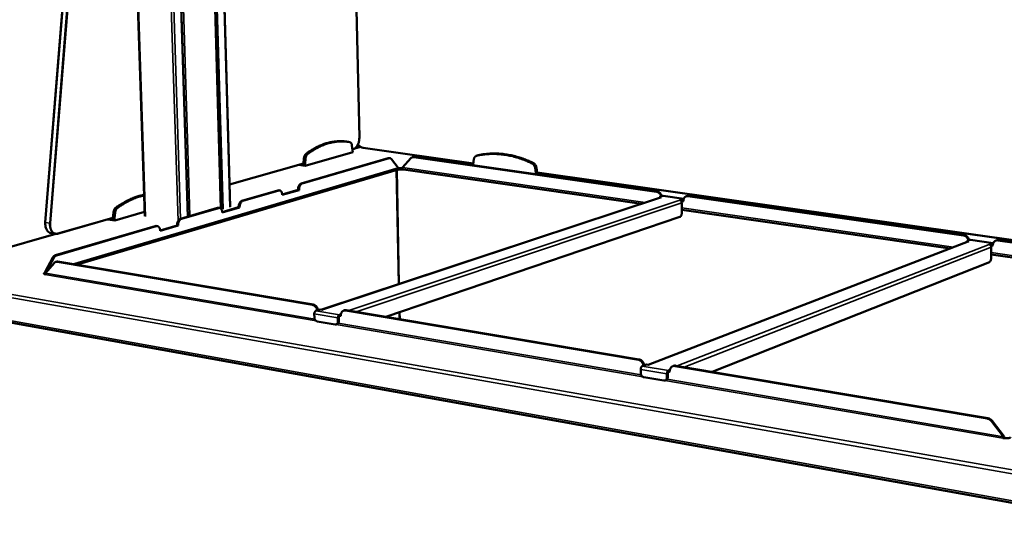
# Model space of a CAD drawing. Units: millimetres. Extents: x 65 to 5840, y 100 to 4100.
# Drawn here: x 4363 to 5208, y 3239 to 3663 of the extents above; entities that cross this region are included whole.
import ezdxf

# ---------------------------------------------------------------- set-up
doc = ezdxf.new("R2010")
doc.units = ezdxf.units.MM
doc.header["$LTSCALE"] = 20
doc.layers.add('Visible (ISO)', color=7, linetype='Continuous', lineweight=50)
doc.layers.add('Visible Narrow (ISO)', color=7, linetype='Continuous', lineweight=35)

msp = doc.modelspace()

# ---------------------------------------------------------------- linework, layer by layer
at = {"layer": 'Visible (ISO)'}
for p, q in [((4413.07, 3843.05), (4384.55, 3488.53)), ((4469.92, 3494.01), (4460.39, 3778.17)), ((4506.98, 3493.61), (4498.22, 3774.24)), ((4535.47, 3500.27), (4527.49, 3771.19)), ((4535.54, 3770.35), (4543.31, 3502.01)), ((4654.22, 3561.42), (4649.89, 3758.44)), ((4643.04, 3557.97), (4644.42, 3557.78)), ((4648.45, 3550.61), (4647.88, 3554.73)), ((4648.35, 3551.29), (4648.99, 3551.47)), ((4655.11, 3553.5), (4650.37, 3552.14)), ((4657.52, 3552.63), (4752.07, 3539.19)), ((4604.3, 3522), (4678.97, 3543.78)), ((4605.15, 3521.87), (4679.82, 3543.66)), ((4606.58, 3543.56), (4606.2, 3539.11)), ((4607.96, 3543.36), (4607.58, 3538.91)), ((4607.63, 3537.19), (4648.49, 3548.91)), ((4648.49, 3548.91), (4648.45, 3550.61)), ((4679.68, 3543.84), (4678.97, 3543.78)), ((4679.68, 3543.84), (4680.53, 3543.72)), ((4681.76, 3542.95), (4687.64, 3535.49)), ((4691.12, 3535.66), (4698.38, 3543.72)), ((4699.68, 3544.55), (4700.33, 3544.74)), ((4700.86, 3544.63), (4909.45, 3514.91)), ((4701.5, 3544.82), (4910.07, 3515.12)), ((4752.56, 3542.86), (4752, 3538.64)), ((4754.8, 3545.86), (4755.85, 3546.17)), ((4756.05, 3546.22), (4755.85, 3546.17)), ((4542.76, 3521.09), (4606.21, 3539.24)), ((4601.94, 3538.02), (4607.63, 3537.19)), ((4605.91, 3539.15), (4606.2, 3539.11)), ((4606.2, 3539.11), (4607.58, 3538.91)), ((4607.58, 3538.91), (4607.63, 3537.19)), ((4691.8, 3533.94), (4691.79, 3534.16)), ((4896.37, 3504.52), (4692.03, 3534.08)), ((4752, 3538.64), (4752.01, 3537.63)), ((4805.87, 3530.97), (4805.17, 3535.42)), ((4806.91, 3531.3), (4806.21, 3535.74)), ((4686.64, 3533.85), (4411.08, 3452.26)), ((4688.22, 3435.57), (4686.25, 3533.73)), ((4686.84, 3533.71), (4686.4, 3533.78)), ((4686.83, 3533.92), (4686.84, 3533.71)), ((4692.17, 3534.06), (4691.8, 3533.94)), ((4805.87, 3530.97), (4806.91, 3531.3)), ((4805.88, 3529.95), (4805.87, 3530.97)), ((4806.89, 3531.4), (5360.73, 3452.69)), ((4806.91, 3531.3), (4807.13, 3531.37)), ((4807.48, 3529.73), (4810.99, 3530.82)), ((4553.37, 3507.14), (4584.14, 3516.12)), ((4554.24, 3507.01), (4585, 3515.99)), ((4584.95, 3516.18), (4584.14, 3516.12)), ((4585.81, 3516.05), (4584.95, 3516.18)), ((4588.01, 3512.56), (4601.55, 3516.53)), ((4588.02, 3512.18), (4588.01, 3512.36)), ((4602.41, 3516.4), (4588.02, 3512.18)), ((4601.55, 3516.53), (4601.55, 3516.71)), ((4601.55, 3516.53), (4602.41, 3516.4)), ((4602.4, 3516.58), (4602.41, 3516.4)), ((4912.85, 3509.98), (4622.11, 3413.67)), ((4911.8, 3510.27), (4914.89, 3511.3)), ((4911.8, 3510.27), (4913.49, 3510.03)), ((4911.8, 3509.63), (4911.8, 3510.27)), ((4912.85, 3509.98), (4913.47, 3510.03)), ((4913.48, 3510.03), (4913.47, 3510.03)), ((4913.49, 3510.03), (4913.48, 3510.03)), ((4914.89, 3511.3), (4915.19, 3511.33)), ((4915.19, 3511.33), (4932.75, 3508.82)), ((4935.46, 3511.17), (4934.85, 3510.96)), ((4936.29, 3511.09), (5173.08, 3477.36)), ((4936.91, 3511.3), (5173.67, 3477.58)), ((4500.63, 3491.75), (4532.5, 3501.05)), ((4501.5, 3491.61), (4533.37, 3500.92)), ((4534.22, 3500.98), (4533.36, 3501.11)), ((4536.49, 3497.44), (4550.54, 3501.57)), ((4551.41, 3501.43), (4536.5, 3497.06)), ((4550.54, 3501.57), (4550.54, 3501.75)), ((4550.54, 3501.57), (4551.41, 3501.43)), ((4551.4, 3501.61), (4551.41, 3501.43)), ((4929.27, 3507.77), (4929.26, 3507.77)), ((4929.26, 3507.77), (4929.27, 3507.77)), ((4929.27, 3507.77), (4930.97, 3507.53)), ((4929.27, 3507.77), (4929.27, 3507.77)), ((4930.98, 3506.45), (4930.78, 3506.47)), ((4932.54, 3508.05), (4930.97, 3507.53)), ((4930.97, 3507.53), (4930.98, 3506.45)), ((4930.97, 3505.54), (4931.02, 3496.52)), ((4932.46, 3506.94), (4930.98, 3506.45)), ((4932.46, 3507.12), (4932.46, 3506.94)), ((4395.09, 3478.86), (4442.66, 3492.47)), ((4442.35, 3492.38), (4442.65, 3492.33)), ((4443.03, 3497.03), (4442.65, 3492.33)), ((4442.65, 3492.33), (4444.06, 3492.11)), ((4444.45, 3496.8), (4444.06, 3492.11)), ((4444.06, 3492.11), (4444.13, 3490.29)), ((4444.13, 3490.29), (4469.8, 3497.65)), ((4536.5, 3497.06), (4536.5, 3497.24)), ((4929.49, 3493.29), (4677.01, 3407.47)), ((5161.48, 3466.18), (4931, 3499.51)), ((4393.18, 3460.4), (4478.99, 3485.44)), ((4394.07, 3460.26), (4479.87, 3485.3)), ((4438.3, 3491.22), (4444.13, 3490.29)), ((4480.78, 3485.36), (4479.91, 3485.5)), ((4483.12, 3481.78), (4497.71, 3486.06)), ((4498.58, 3485.93), (4483.13, 3481.39)), ((4497.71, 3486.06), (4497.7, 3486.25)), ((4497.71, 3486.06), (4498.58, 3485.93)), ((4498.57, 3486.11), (4498.58, 3485.93)), ((4393.44, 3478.69), (4265.9, 3442.23)), ((4389.5, 3479.32), (4393.06, 3478.73)), ((4483.13, 3481.39), (4483.13, 3481.58)), ((5176.87, 3472.11), (4902.3, 3366.32)), ((5175.82, 3472.46), (5178.73, 3473.58)), ((5175.82, 3472.46), (5177.68, 3472.19)), ((5175.82, 3471.7), (5175.82, 3472.46)), ((5177.67, 3472.19), (5177.66, 3472.19)), ((5177.68, 3472.19), (5177.67, 3472.19)), ((5178.73, 3473.58), (5179.01, 3473.61)), ((5179.01, 3473.61), (5198.57, 3470.82)), ((5194.98, 3469.71), (5194.97, 3469.72)), ((5194.97, 3469.72), (5194.97, 3469.72)), ((5194.97, 3469.72), (5196.84, 3469.45)), ((5194.97, 3469.72), (5194.97, 3469.72)), ((5196.82, 3468.32), (5196.61, 3468.35)), ((5196.81, 3467.37), (5196.7, 3457.95)), ((5196.84, 3469.45), (5196.82, 3468.32)), ((5198.22, 3468.86), (5196.82, 3468.32)), ((5198.33, 3470.03), (5196.84, 3469.45)), ((5198.22, 3469.05), (5198.22, 3468.86)), ((5201.25, 3473.19), (5200.67, 3472.96)), ((5202.5, 3473.17), (5360.68, 3450.63)), ((5203.08, 3473.39), (5360.69, 3450.94)), ((4390.91, 3458.33), (4384.34, 3446.25)), ((4385.22, 3446.1), (4391.79, 3458.18)), ((5360.39, 3437.41), (5196.73, 3461.08)), ((4384.64, 3444.96), (4392.03, 3453.71)), ((4393.37, 3454.6), (4394.17, 3454.84)), ((4613.93, 3417.71), (4394.6, 3454.67)), ((4614.7, 3417.97), (4395.39, 3454.9)), ((5195.21, 3454.55), (4957.16, 3360.29)), ((4384.37, 3445.29), (4383.62, 3445.42)), ((4383.62, 3445.42), (4383.63, 3445.42)), ((4383.63, 3445.42), (4383.64, 3445.42)), ((4383.63, 3445.42), (4383.63, 3445.42)), ((4384, 3443.81), (4384.07, 3443.83)), ((4384.01, 3443.81), (4384, 3443.81)), ((4384, 3443.81), (4384, 3443.81)), ((4384.41, 3444.15), (4384.24, 3444.1)), ((4384.34, 3446.25), (4385.22, 3446.1)), ((4384.41, 3444.15), (4384.37, 3445.29)), ((4384.4, 3444.38), (4384.57, 3444.48)), ((4384.55, 3444.4), (4384.4, 3444.36)), ((4385.2, 3445.62), (4385.22, 3446.1)), ((4266.53, 3418.52), (5265.02, 3238.76)), ((4615.55, 3406.99), (4615.48, 3409.98)), ((4616.84, 3412.64), (4620.68, 3413.91)), ((4622.46, 3413.61), (4620.68, 3413.91)), ((4622.46, 3413.62), (4622.36, 3413.63)), ((4622.46, 3413.62), (4622.47, 3413.61)), ((4622.47, 3413.61), (4622.46, 3413.61)), ((4638.4, 3409.65), (4637.09, 3409.21)), ((4638.34, 3408.42), (4637.12, 3408.01)), ((4638.33, 3408.62), (4638.34, 3408.42)), ((4641.53, 3413.08), (4640.76, 3412.82)), ((4893.8, 3370.55), (4642.28, 3412.93)), ((4894.53, 3370.83), (4643.05, 3413.19)), ((4688.82, 3405.48), (4688.7, 3411.44)), ((4633.44, 3400.96), (4618.05, 3403.59)), ((4635.13, 3401.28), (4634.36, 3401.02)), ((4635.74, 3406.54), (4635.81, 3403.54)), ((4636.5, 3406.8), (4636.57, 3403.8)), ((4897.13, 3365.17), (4900.78, 3366.58)), ((4902.75, 3366.24), (4900.78, 3366.58)), ((4902.75, 3366.25), (4902.64, 3366.26)), ((4902.75, 3366.25), (4902.76, 3366.25)), ((4902.76, 3366.25), (4902.75, 3366.24)), ((4923.99, 3365.36), (4923.26, 3365.08)), ((5193.43, 3320.07), (4925.21, 3365.26)), ((5194.11, 3320.38), (4925.93, 3365.55)), ((4895.83, 3359.22), (4895.81, 3362.36)), ((4918.24, 3358.54), (4918.26, 3355.39)), ((4918.97, 3358.83), (4918.99, 3355.68)), ((4920.82, 3361.86), (4919.57, 3361.37)), ((4920.73, 3360.56), (4919.57, 3360.11)), ((4920.73, 3360.77), (4920.73, 3360.56)), ((4921.23, 3363.12), (4921.21, 3363.13)), ((4921.21, 3363.13), (4921.21, 3363.13)), ((4921.21, 3363.13), (4921.22, 3363.13)), ((4921.21, 3363.12), (4921.21, 3363.13)), ((4921.23, 3363.13), (4921.22, 3363.13)), ((4915.58, 3352.71), (4898.53, 3355.62)), ((4917.48, 3353.11), (4916.75, 3352.82)), ((5196.91, 3317.87), (5207.23, 3304.53)), ((5207.9, 3304.84), (5197.59, 3318.18)), ((5206.65, 3303.16), (5206.64, 3303.17)), ((5206.64, 3303.17), (5206.65, 3303.17)), ((5207.22, 3303.43), (5206.65, 3303.16)), ((5207.23, 3304.53), (5207.9, 3304.84))]:
    msp.add_line(p, q, dxfattribs=at)
at = {"layer": 'Visible (ISO)', "flags": 128}
for points in [[(4643.04, 3557.97, 0.011186), (4640.84, 3558.23, 0.020627), (4639.64, 3558.3, 0.001832), (4636.68, 3558.33, 0.01121), (4636.2, 3558.32, 0.010887), (4634.45, 3558.21, 0.010998), (4632.72, 3558.03, 0.010543), (4630.96, 3557.77, 0.010693), (4629.23, 3557.43, 0.010133), (4627.45, 3557.01, 0.010313), (4625.72, 3556.53, 0.00968), (4623.94, 3555.95, 0.009881), (4622.22, 3555.32, 0.009204), (4620.44, 3554.59, 0.009416), (4618.73, 3553.81, 0.008723), (4616.95, 3552.92, 0.008938), (4615.26, 3552, 0.008249), (4614.88, 3551.77, 0.001016), (4611.82, 3549.89, 0.015242), (4610.61, 3549.09, 0.00825), (4608.43, 3547.5)], [(4645.92, 3557.54, 0.011745), (4643.64, 3557.9, 0.02155), (4642.39, 3558.01, 0.00201), (4639.33, 3558.14, 0.011773), (4638.81, 3558.15, 0.011479), (4636.99, 3558.1, 0.011584), (4635.19, 3557.96, 0.011129), (4633.35, 3557.73, 0.011281), (4631.54, 3557.43, 0.010696), (4629.69, 3557.03, 0.010886), (4627.88, 3556.56, 0.010209), (4626.02, 3555.99, 0.010424), (4624.22, 3555.36, 0.009691), (4622.36, 3554.62, 0.009921), (4620.57, 3553.83, 0.009164), (4618.72, 3552.92, 0.009399), (4616.95, 3551.97, 0.008646), (4616.53, 3551.73, 0.001112), (4613.36, 3549.79, 0.015915), (4612.08, 3548.95, 0.008646), (4609.81, 3547.3)], [(4647.88, 3554.73, 0.030762), (4647.77, 3555.37, 0.045989), (4647.63, 3555.78, 0.012123), (4647.33, 3556.41, 0.030854), (4647.19, 3556.64, 0.044901), (4647, 3556.87, 0.024448), (4646.61, 3557.24, 0.074343), (4646.36, 3557.39, 0.046552), (4645.92, 3557.54)], [(4608.43, 3547.5, 0.028076), (4607.97, 3547.08, 0.049061), (4607.75, 3546.81, 0.010663), (4607.33, 3546.14, 0.027236), (4607.19, 3545.87, 0.021687), (4607.08, 3545.61, 0.006924), (4606.79, 3544.76, 0.036897), (4606.67, 3544.32, 0.02225), (4606.58, 3543.56)], [(4609.81, 3547.3, 0.028067), (4609.36, 3546.88, 0.049051), (4609.13, 3546.61, 0.010658), (4608.71, 3545.94, 0.027227), (4608.57, 3545.67, 0.021676), (4608.46, 3545.41, 0.006918), (4608.17, 3544.56, 0.036881), (4608.06, 3544.12, 0.022239), (4607.96, 3543.36)], [(4679.82, 3543.66, -0.054091), (4680.23, 3543.74, -0.078767), (4680.52, 3543.72, -0.029358), (4680.84, 3543.62, -0.026535), (4681.18, 3543.48, -0.070925), (4681.46, 3543.29, -0.051154), (4681.76, 3542.95)], [(4698.38, 3543.72, -0.041773), (4698.78, 3544.1, -0.06262), (4699.1, 3544.3, -0.019764), (4699.52, 3544.47, -0.02007), (4699.94, 3544.61, -0.063648), (4700.31, 3544.67, -0.042134), (4700.86, 3544.63)], [(4701.5, 3544.82, 0.027057), (4701.21, 3544.85, 0.027057), (4700.91, 3544.84, 0.026554), (4700.61, 3544.81, 0.026554), (4700.33, 3544.74)], [(4755, 3545.91, 0.042066), (4754.44, 3545.73, 0.0653), (4754.11, 3545.54, 0.020351), (4753.6, 3545.11, 0.041888), (4753.37, 3544.87, 0.03556), (4753.2, 3544.61, 0.014992), (4752.84, 3543.96, 0.052933), (4752.68, 3543.53, 0.035067), (4752.56, 3542.86)], [(4802.59, 3539.21, 0.007746), (4799.53, 3540.66, 0.014478), (4797.87, 3541.36, 0.0009), (4793.6, 3543.02, 0.007748), (4793.1, 3543.2, 0.008054), (4790.72, 3543.99, 0.007961), (4788.29, 3544.71, 0.008261), (4785.9, 3545.34, 0.008172), (4783.46, 3545.89, 0.008459), (4781.07, 3546.35, 0.008376), (4778.63, 3546.74, 0.008642), (4776.24, 3547.03, 0.008567), (4773.81, 3547.24, 0.008806), (4771.43, 3547.37, 0.008742), (4769.03, 3547.41, 0.008944), (4766.66, 3547.37, 0.008893), (4764.28, 3547.25, 0.009054), (4763.73, 3547.2, 0.00122), (4759.6, 3546.74, 0.016928), (4757.99, 3546.51, 0.009046), (4755, 3545.91)], [(4803.63, 3539.52, 0.007746), (4800.58, 3540.98, 0.014478), (4798.91, 3541.68, 0.0009), (4794.64, 3543.34, 0.007747), (4794.14, 3543.52, 0.008053), (4791.76, 3544.31, 0.007961), (4789.33, 3545.03, 0.00826), (4786.94, 3545.66, 0.008171), (4784.51, 3546.21, 0.008458), (4782.11, 3546.67, 0.008375), (4779.68, 3547.05, 0.008641), (4777.28, 3547.35, 0.008566), (4774.86, 3547.56, 0.008804), (4772.48, 3547.69, 0.00874), (4770.08, 3547.73, 0.008943), (4767.71, 3547.69, 0.008892), (4765.33, 3547.56, 0.009052), (4764.78, 3547.51, 0.00122), (4760.65, 3547.06, 0.016924), (4759.04, 3546.82, 0.009044), (4756.05, 3546.22)], [(4687.64, 3535.49, -0.051467), (4687.62, 3535.06, -0.069493), (4687.52, 3534.75, -0.028579), (4687.35, 3534.43, -0.034698), (4687.17, 3534.17, -0.084847), (4686.98, 3534.01, -0.057098), (4686.64, 3533.85)], [(4687.57, 3534.92, -0.007706), (4688.13, 3535, -0.015194), (4688.42, 3535.03, -0.000961), (4689.24, 3535.09, -0.007445), (4689.35, 3535.09, -0.007004), (4689.45, 3535.09, -0.000853), (4690.3, 3535.1, -0.014052), (4690.6, 3535.09, -0.007265), (4691.2, 3535.05)], [(4692.03, 3534.08, -0.053154), (4691.8, 3534.15, -0.083949), (4691.67, 3534.23, -0.03086), (4691.48, 3534.43, -0.050157), (4691.38, 3534.57, -0.032414), (4691.32, 3534.72, -0.013627), (4691.19, 3535.07, -0.047753), (4691.14, 3535.3, -0.032546), (4691.12, 3535.66)], [(4805.17, 3535.42, 0.027742), (4805.01, 3536.17, 0.045056), (4804.85, 3536.61, 0.010176), (4804.45, 3537.41, 0.027437), (4804.28, 3537.69, 0.030436), (4804.07, 3537.96, 0.012375), (4803.51, 3538.58, 0.051328), (4803.19, 3538.85, 0.030922), (4802.59, 3539.21)], [(4806.21, 3535.74, 0.027748), (4806.05, 3536.49, 0.045064), (4805.89, 3536.93, 0.01018), (4805.49, 3537.73, 0.027444), (4805.32, 3538.01, 0.03044), (4805.11, 3538.28, 0.012377), (4804.55, 3538.9, 0.051332), (4804.23, 3539.17, 0.030926), (4803.63, 3539.52)], [(4691.8, 3533.94, 0.008923), (4691.15, 3534.02, 0.017538), (4690.82, 3534.04, 0.001308), (4689.88, 3534.06, 0.008513), (4689.73, 3534.06, 0.008287), (4689.2, 3534.05, 0.007827), (4688.64, 3534.01, 0.010364), (4688.48, 3533.99, 0.001981), (4687.64, 3533.89, 0.022323), (4687.37, 3533.84, 0.010933), (4686.84, 3533.71)], [(4604.3, 3522, 0.034796), (4603.82, 3521.8, 0.059175), (4603.56, 3521.63, 0.015325), (4603.08, 3521.2, 0.033664), (4602.88, 3520.98, 0.024284), (4602.56, 3520.54, 0.026542), (4602.31, 3520.1, 0.020965), (4602.06, 3519.57, 0.022272), (4601.87, 3519.05, 0.019802), (4601.8, 3518.79, 0.005813), (4601.61, 3517.89, 0.034733), (4601.56, 3517.46, 0.020241), (4601.55, 3516.71)], [(4602.4, 3516.58, -0.020234), (4602.42, 3517.33, -0.034724), (4602.47, 3517.76, -0.005809), (4602.66, 3518.66, -0.019795), (4602.73, 3518.92, -0.022266), (4602.92, 3519.44, -0.020959), (4603.16, 3519.97, -0.026536), (4603.42, 3520.41, -0.024278), (4603.74, 3520.86, -0.033662), (4603.94, 3521.07, -0.015325), (4604.42, 3521.5, -0.059177), (4604.67, 3521.67, -0.034795), (4605.15, 3521.87)], [(4469.31, 3512.27, 0.009884), (4466.63, 3511.68, 0.018543), (4465.22, 3511.29, 0.001449), (4461.65, 3510.14, 0.009887), (4461.13, 3509.96, 0.009263), (4459.06, 3509.16, 0.009457), (4457.06, 3508.29, 0.008814), (4455, 3507.3, 0.009012), (4453.02, 3506.27, 0.008371), (4452.57, 3506.01, 0.001044), (4449.01, 3503.9, 0.015468), (4447.6, 3503, 0.008371), (4445.07, 3501.21)], [(4469.32, 3511.75, 0.009218), (4466.79, 3511.13, 0.017372), (4465.47, 3510.73, 0.001267), (4462.08, 3509.56, 0.00922), (4461.62, 3509.39, 0.008658), (4459.67, 3508.59, 0.008832), (4457.78, 3507.75, 0.008258), (4455.84, 3506.79, 0.008436), (4453.97, 3505.79, 0.007865), (4453.57, 3505.56, 0.000926), (4450.2, 3503.54, 0.014601), (4448.88, 3502.68, 0.007865), (4446.48, 3500.99)], [(4585, 3515.99, -0.052506), (4585.44, 3516.07, -0.076584), (4585.75, 3516.05, -0.028062), (4586.23, 3515.92, -0.053105), (4586.46, 3515.81, -0.043083), (4586.8, 3515.56, -0.044865), (4587.08, 3515.27, -0.032121), (4587.36, 3514.88, -0.034876), (4587.57, 3514.48, -0.025043), (4587.66, 3514.23, -0.0087), (4587.88, 3513.49, -0.040089), (4587.97, 3513.05, -0.025426), (4588.01, 3512.36)], [(4909.45, 3514.91, -0.034556), (4910.11, 3514.76, -0.056353), (4910.49, 3514.6, -0.014901), (4911.17, 3514.18, -0.034085), (4911.45, 3513.96, -0.029501), (4911.89, 3513.53, -0.030513), (4912.27, 3513.06, -0.027781), (4912.45, 3512.77, -0.010369), (4912.87, 3511.96, -0.045533), (4913.05, 3511.51, -0.02806), (4913.22, 3510.75)], [(4913.84, 3510.95, 0.028063), (4913.67, 3511.72, 0.045537), (4913.49, 3512.17, 0.010372), (4913.07, 3512.98, 0.027785), (4912.89, 3513.27, 0.030516), (4912.51, 3513.73, 0.029504), (4912.07, 3514.17, 0.034085), (4911.79, 3514.38, 0.014901), (4911.11, 3514.8, 0.056353), (4910.73, 3514.96, 0.034557), (4910.07, 3515.12)], [(4932.46, 3507.12, -0.031102), (4932.49, 3507.83, -0.0485), (4932.59, 3508.27, -0.012236), (4932.84, 3509.02, -0.031235), (4932.97, 3509.31, -0.036271), (4933.24, 3509.75, -0.035168), (4933.57, 3510.15, -0.039595), (4933.94, 3510.49, -0.038944), (4934.37, 3510.76, -0.040822), (4934.65, 3510.88, -0.018696), (4935.29, 3511.08, -0.061251), (4935.69, 3511.13, -0.04029), (4936.29, 3511.09)], [(4936.91, 3511.3, 0.029367), (4936.54, 3511.33, 0.029367), (4936.17, 3511.32, 0.028825), (4935.81, 3511.26, 0.028825), (4935.46, 3511.17)], [(4445.07, 3501.21, 0.028462), (4444.56, 3500.77, 0.049217), (4444.31, 3500.47, 0.010872), (4443.85, 3499.76, 0.027702), (4443.69, 3499.47, 0.022754), (4443.57, 3499.19, 0.007489), (4443.25, 3498.3, 0.038474), (4443.13, 3497.83, 0.023262), (4443.03, 3497.03)], [(4446.48, 3500.99, 0.028453), (4445.98, 3500.54, 0.049208), (4445.73, 3500.25, 0.010866), (4445.27, 3499.54, 0.027693), (4445.11, 3499.25, 0.022742), (4444.98, 3498.96, 0.007483), (4444.67, 3498.07, 0.038458), (4444.55, 3497.6, 0.023252), (4444.45, 3496.8)], [(4533.36, 3501.11, 0.027131), (4533.14, 3501.13, 0.027131), (4532.93, 3501.13, 0.027963), (4532.71, 3501.1, 0.027963), (4532.5, 3501.05)], [(4533.37, 3500.92, -0.051668), (4533.83, 3501.01, -0.075442), (4534.15, 3500.99, -0.027385), (4534.64, 3500.85, -0.052352), (4534.88, 3500.74, -0.04313), (4535.24, 3500.5, -0.04482), (4535.53, 3500.2, -0.032589), (4535.82, 3499.8, -0.035234), (4536.03, 3499.4, -0.025548), (4536.13, 3499.14, -0.008971), (4536.36, 3498.39, -0.040725), (4536.45, 3497.95, -0.025885), (4536.5, 3497.24)], [(4553.37, 3507.14, 0.03458), (4552.88, 3506.94, 0.0587), (4552.61, 3506.76, 0.015141), (4552.11, 3506.32, 0.03351), (4551.91, 3506.1, 0.024482), (4551.58, 3505.65, 0.026652), (4551.32, 3505.2, 0.021262), (4551.06, 3504.66, 0.022515), (4550.87, 3504.13, 0.020153), (4550.8, 3503.86, 0.005992), (4550.61, 3502.95, 0.03527), (4550.55, 3502.51, 0.020585), (4550.54, 3501.75)], [(4551.4, 3501.61, -0.020579), (4551.41, 3502.37, -0.035261), (4551.47, 3502.81, -0.005989), (4551.66, 3503.73, -0.020146), (4551.74, 3503.99, -0.022508), (4551.93, 3504.53, -0.021255), (4552.18, 3505.07, -0.026646), (4552.44, 3505.52, -0.024475), (4552.77, 3505.97, -0.033508), (4552.98, 3506.19, -0.01514), (4553.48, 3506.63, -0.058701), (4553.74, 3506.8, -0.034579), (4554.24, 3507.01)], [(4929.27, 3507.77, -0.046331), (4929.68, 3507.66, -0.071404), (4929.92, 3507.53, -0.025229), (4930.29, 3507.22, -0.044919), (4930.47, 3507.02, -0.039348), (4930.61, 3506.79, -0.019702), (4930.84, 3506.32, -0.060239), (4930.93, 3506.02, -0.039971), (4930.97, 3505.54)], [(4931.02, 3496.52, -0.021583), (4931, 3495.97, -0.036274), (4930.95, 3495.65, -0.006689), (4930.79, 3495.03, -0.020723), (4930.73, 3494.83, -0.026296), (4930.59, 3494.48, -0.023399), (4930.39, 3494.11, -0.035844), (4930.26, 3493.92, -0.018596), (4929.96, 3493.58, -0.065896), (4929.8, 3493.45, -0.038047), (4929.49, 3493.29)], [(4479.91, 3485.5, 0.027406), (4479.68, 3485.53, 0.027406), (4479.45, 3485.52, 0.028248), (4479.22, 3485.49, 0.028248), (4478.99, 3485.44)], [(4479.87, 3485.3, -0.050818), (4480.34, 3485.4, -0.074293), (4480.68, 3485.38, -0.026703), (4481.19, 3485.24, -0.051576), (4481.44, 3485.13, -0.043151), (4481.81, 3484.88, -0.044749), (4482.11, 3484.59, -0.033055), (4482.41, 3484.18, -0.035586), (4482.64, 3483.77, -0.026069), (4482.74, 3483.51, -0.009253), (4482.98, 3482.75, -0.041379), (4483.08, 3482.3, -0.026357), (4483.13, 3481.58)], [(4500.63, 3491.75, 0.034355), (4500.11, 3491.54, 0.058213), (4499.84, 3491.36, 0.014951), (4499.32, 3490.91, 0.033346), (4499.11, 3490.69, 0.024678), (4498.77, 3490.22, 0.026758), (4498.5, 3489.77, 0.021565), (4498.24, 3489.22, 0.022761), (4498.04, 3488.67, 0.020516), (4497.97, 3488.4, 0.00618), (4497.77, 3487.47, 0.035825), (4497.71, 3487.02, 0.020941), (4497.7, 3486.25)], [(4498.57, 3486.11, -0.020935), (4498.58, 3486.88, -0.035815), (4498.64, 3487.33, -0.006176), (4498.84, 3488.26, -0.02051), (4498.91, 3488.53, -0.022755), (4499.11, 3489.08, -0.021558), (4499.37, 3489.63, -0.026753), (4499.64, 3490.09, -0.024672), (4499.98, 3490.55, -0.033344), (4500.19, 3490.77, -0.014951), (4500.71, 3491.23, -0.058215), (4500.98, 3491.4, -0.034354), (4501.5, 3491.61)], [(5173.08, 3477.36, -0.033948), (5173.8, 3477.19, -0.055126), (5174.22, 3477.02, -0.014428), (5174.97, 3476.57, -0.033575), (5175.27, 3476.35, -0.030122), (5175.74, 3475.89, -0.030854), (5176.15, 3475.4, -0.02895), (5176.34, 3475.09, -0.011102), (5176.79, 3474.25, -0.047252), (5176.97, 3473.77, -0.029194), (5177.15, 3472.97)], [(5177.73, 3473.19, 0.029197), (5177.56, 3474, 0.047257), (5177.37, 3474.47, 0.011105), (5176.93, 3475.31, 0.028953), (5176.73, 3475.62, 0.030857), (5176.32, 3476.12, 0.030125), (5175.85, 3476.57, 0.033576), (5175.55, 3476.79, 0.014429), (5174.8, 3477.24, 0.055126), (5174.39, 3477.42, 0.033948), (5173.67, 3477.58)], [(5176.87, 3472.11, -0.031706), (5177.06, 3472.17, -0.031706), (5177.26, 3472.2, -0.032316), (5177.46, 3472.21, -0.032316), (5177.66, 3472.19)], [(5194.98, 3469.71, -0.046115), (5195.42, 3469.6, -0.070341), (5195.68, 3469.46, -0.024912), (5196.09, 3469.13, -0.044984), (5196.28, 3468.92, -0.041091), (5196.43, 3468.68, -0.021036), (5196.68, 3468.19, -0.062596), (5196.77, 3467.87, -0.041658), (5196.81, 3467.37)], [(5198.22, 3469.05, -0.032239), (5198.27, 3469.79, -0.050206), (5198.38, 3470.25, -0.012995), (5198.67, 3471.03, -0.032436), (5198.81, 3471.33, -0.036342), (5199.12, 3471.79, -0.035546), (5199.5, 3472.21, -0.03849), (5199.91, 3472.55, -0.038092), (5200.38, 3472.83, -0.038816), (5200.69, 3472.96, -0.017286), (5201.4, 3473.16, -0.058749), (5201.83, 3473.21, -0.038362), (5202.5, 3473.17)], [(5203.08, 3473.39, 0.032464), (5202.61, 3473.43, 0.032464), (5202.14, 3473.41, 0.03185), (5201.69, 3473.33, 0.03185), (5201.25, 3473.19)], [(4393.18, 3460.4, 0.033895), (4392.63, 3460.18, 0.05724), (4392.34, 3459.99, 0.014571), (4391.98, 3459.69, 0.011806), (4391.56, 3459.29, 0.046262), (4391.27, 3458.93, 0.030448), (4390.91, 3458.33)], [(4391.79, 3458.18, -0.030445), (4392.15, 3458.78, -0.046256), (4392.44, 3459.14, -0.011805), (4392.86, 3459.54, -0.014571), (4393.22, 3459.85, -0.057241), (4393.52, 3460.03, -0.033894), (4394.07, 3460.26)], [(4392.03, 3453.71, -0.044567), (4392.44, 3454.12, -0.065669), (4392.77, 3454.34, -0.021814), (4393.2, 3454.52, -0.022241), (4393.65, 3454.67, -0.067027), (4394.03, 3454.72, -0.045054), (4394.6, 3454.67)], [(4395.39, 3454.9, 0.028801), (4395.08, 3454.94, 0.028801), (4394.77, 3454.94, 0.028068), (4394.47, 3454.9, 0.028068), (4394.17, 3454.84)], [(5196.7, 3457.95, -0.019199), (5196.67, 3457.38, -0.032776), (5196.61, 3457.05, -0.005426), (5196.46, 3456.38, -0.0183), (5196.4, 3456.18, -0.02387), (5196.26, 3455.82, -0.020715), (5196.07, 3455.43, -0.033844), (5195.94, 3455.23, -0.017533), (5195.66, 3454.87, -0.064853), (5195.52, 3454.73, -0.036326), (5195.21, 3454.55)], [(4384.36, 3444.07, -0.051303), (4384.02, 3444.14, -0.055413), (4383.73, 3444.27, -0.027428), (4383.47, 3444.44, -0.090254), (4383.4, 3444.51, -0.145784), (4383.36, 3444.64, -0.141124), (4383.4, 3444.78, -0.08159), (4383.47, 3444.85, -0.025161), (4383.73, 3445.05, -0.052112), (4384.02, 3445.2, -0.047564), (4384.37, 3445.29)], [(4384.34, 3446.25, -0.071783), (4384.33, 3445.99, -0.086423), (4384.26, 3445.79, -0.046139), (4384.13, 3445.6, -0.059984), (4384, 3445.48, -0.113678), (4383.85, 3445.42, -0.0835), (4383.64, 3445.42)], [(4384.64, 3444.96, -0.046296), (4384.62, 3444.67, -0.063322), (4384.57, 3444.46, -0.026631), (4384.45, 3444.21, -0.034466), (4384.34, 3444.04, -0.082538), (4384.22, 3443.93, -0.052865), (4384.01, 3443.81)], [(4613.93, 3417.71, -0.034273), (4614.63, 3417.53, -0.05656), (4615.03, 3417.34, -0.014768), (4615.76, 3416.86, -0.033644), (4616.06, 3416.62, -0.028), (4616.53, 3416.13, -0.029269), (4616.93, 3415.61, -0.02604), (4617.12, 3415.29, -0.009332), (4617.59, 3414.38, -0.043202), (4617.78, 3413.87, -0.026393), (4617.98, 3413.02)], [(4618.75, 3413.28, 0.026397), (4618.55, 3414.13, 0.043208), (4618.36, 3414.63, 0.009335), (4617.89, 3415.54, 0.026045), (4617.7, 3415.86, 0.029272), (4617.3, 3416.38, 0.028004), (4616.83, 3416.87, 0.033646), (4616.53, 3417.11, 0.014768), (4615.8, 3417.59, 0.05656), (4615.4, 3417.78, 0.034274), (4614.7, 3417.97)], [(4615.48, 3409.98, -0.030582), (4615.5, 3410.52, -0.04783), (4615.57, 3410.86, -0.012775), (4615.75, 3411.43, -0.029156), (4615.86, 3411.67, -0.040246), (4616, 3411.91, -0.023345), (4616.3, 3412.3, -0.071605), (4616.48, 3412.45, -0.042946), (4616.84, 3412.64)], [(4637.09, 3409.21, 0.042796), (4636.74, 3409.02, 0.071517), (4636.56, 3408.86, 0.023243), (4636.26, 3408.48, 0.040075), (4636.11, 3408.23, 0.02891), (4636.01, 3407.99, 0.01262), (4635.82, 3407.42, 0.047534), (4635.76, 3407.08, 0.030357), (4635.74, 3406.54)], [(4637.12, 3408.01, 0.04992), (4636.91, 3407.88, 0.080561), (4636.8, 3407.77, 0.032215), (4636.7, 3407.59, 0.02375), (4636.58, 3407.33, 0.058951), (4636.52, 3407.11, 0.042772), (4636.5, 3406.8)], [(4638.33, 3408.62, -0.030406), (4638.35, 3409.4, -0.047219), (4638.44, 3409.89, -0.011778), (4638.69, 3410.72, -0.030513), (4638.82, 3411.03, -0.037089), (4639.09, 3411.5, -0.035652), (4639.44, 3411.95, -0.041754), (4639.82, 3412.31, -0.040929), (4640.26, 3412.61, -0.043604), (4640.57, 3412.74, -0.020572), (4641.23, 3412.94, -0.064195), (4641.65, 3412.99, -0.042853), (4642.28, 3412.93)], [(4643.05, 3413.19, 0.031127), (4642.66, 3413.23, 0.031127), (4642.27, 3413.23, 0.030337), (4641.9, 3413.18, 0.030337), (4641.53, 3413.08)], [(4618.05, 3403.59, -0.037981), (4617.57, 3403.72, -0.061652), (4617.3, 3403.86, -0.017801), (4616.82, 3404.21, -0.037045), (4616.61, 3404.4, -0.030726), (4616.31, 3404.77, -0.031994), (4616.06, 3405.15, -0.02923), (4615.94, 3405.4, -0.011706), (4615.69, 3406.05, -0.048157), (4615.61, 3406.4, -0.02978), (4615.55, 3406.99)], [(4635.81, 3403.54, -0.037806), (4635.79, 3402.99, -0.055579), (4635.71, 3402.63, -0.017179), (4635.5, 3402.09, -0.038442), (4635.38, 3401.85, -0.047596), (4635.15, 3401.55, -0.046547), (4634.86, 3401.28, -0.052377), (4634.64, 3401.15, -0.02787), (4634.19, 3400.97, -0.074609), (4633.88, 3400.92, -0.051634), (4633.44, 3400.96)], [(4635.13, 3401.28, 0.044367), (4635.51, 3401.46, 0.06892), (4635.73, 3401.63, 0.022422), (4636.06, 3401.99, 0.043792), (4636.2, 3402.2, 0.035509), (4636.3, 3402.41, 0.015141), (4636.49, 3402.94, 0.052635), (4636.56, 3403.28, 0.035117), (4636.57, 3403.8)], [(4893.8, 3370.55, -0.033649), (4894.57, 3370.36, -0.05524), (4895.01, 3370.15, -0.014272), (4895.82, 3369.64, -0.033145), (4896.14, 3369.39, -0.028705), (4896.66, 3368.87, -0.02967), (4897.09, 3368.31, -0.027276), (4897.3, 3367.97, -0.010079), (4897.8, 3367.01, -0.045035), (4898, 3366.49, -0.027588), (4898.21, 3365.59)], [(4898.94, 3365.87, 0.027593), (4898.73, 3366.77, 0.045041), (4898.53, 3367.3, 0.010082), (4898.03, 3368.25, 0.02728), (4897.82, 3368.59, 0.029673), (4897.39, 3369.15, 0.028709), (4896.87, 3369.67, 0.033146), (4896.55, 3369.92, 0.014273), (4895.74, 3370.43, 0.05524), (4895.3, 3370.64, 0.03365), (4894.53, 3370.83)], [(4895.81, 3362.36, -0.02746), (4895.83, 3362.92, -0.043671), (4895.9, 3363.28, -0.010667), (4896.09, 3363.89, -0.025764), (4896.19, 3364.13, -0.03769), (4896.33, 3364.39, -0.021749), (4896.62, 3364.8, -0.070032), (4896.79, 3364.96, -0.040636), (4897.13, 3365.17)], [(4920.73, 3360.77, -0.031771), (4920.76, 3361.59, -0.049207), (4920.87, 3362.11, -0.012675), (4921.17, 3362.97, -0.031983), (4921.31, 3363.3, -0.037362), (4921.63, 3363.8, -0.036275), (4922.02, 3364.26, -0.040582), (4922.46, 3364.64, -0.040037), (4922.95, 3364.94, -0.041213), (4923.29, 3365.07, -0.018855), (4924.04, 3365.28, -0.061238), (4924.5, 3365.33, -0.040548), (4925.21, 3365.26)], [(4925.93, 3365.55, 0.034246), (4925.44, 3365.6, 0.034246), (4924.94, 3365.58, 0.033359), (4924.46, 3365.5, 0.033359), (4923.99, 3365.36)], [(4898.53, 3355.62, -0.037456), (4898.01, 3355.77, -0.060354), (4897.7, 3355.92, -0.017322), (4897.18, 3356.29, -0.036696), (4896.95, 3356.49, -0.031776), (4896.62, 3356.88, -0.032704), (4896.35, 3357.29, -0.030838), (4896.22, 3357.55, -0.012762), (4895.97, 3358.23, -0.050397), (4895.88, 3358.6, -0.031337), (4895.83, 3359.22)], [(4919.57, 3361.37, 0.040428), (4919.22, 3361.16, 0.069871), (4919.06, 3361, 0.021603), (4918.77, 3360.59, 0.037467), (4918.63, 3360.33, 0.025493), (4918.53, 3360.08, 0.010502), (4918.34, 3359.47, 0.043333), (4918.27, 3359.11, 0.027209), (4918.24, 3358.54)], [(4919.57, 3360.11, 0.046109), (4919.37, 3359.97, 0.077469), (4919.27, 3359.86, 0.029141), (4919.17, 3359.67, 0.020434), (4919.05, 3359.38, 0.053899), (4918.99, 3359.16, 0.038621), (4918.97, 3358.83)], [(4918.26, 3355.39, -0.039302), (4918.23, 3354.82, -0.05777), (4918.14, 3354.44, -0.01827), (4917.9, 3353.88, -0.04003), (4917.76, 3353.63, -0.047139), (4917.49, 3353.31, -0.046374), (4917.16, 3353.04, -0.049859), (4916.92, 3352.9, -0.025791), (4916.41, 3352.72, -0.07123), (4916.07, 3352.67, -0.049037), (4915.58, 3352.71)], [(4917.48, 3353.11, 0.04108), (4917.88, 3353.31, 0.064224), (4918.1, 3353.49, 0.019667), (4918.45, 3353.87, 0.040816), (4918.59, 3354.08, 0.034758), (4918.69, 3354.29, 0.014552), (4918.89, 3354.83, 0.052284), (4918.97, 3355.16, 0.034403), (4918.99, 3355.68)], [(5193.43, 3320.07, -0.03148), (5194.24, 3319.87, -0.051841), (5194.71, 3319.66, -0.012647), (5195.29, 3319.32, -0.011628), (5195.9, 3318.92, -0.04763), (5196.33, 3318.55, -0.030168), (5196.91, 3317.87)], [(5197.59, 3318.18, 0.03017), (5197.01, 3318.86, 0.047633), (5196.58, 3319.23, 0.011629), (5195.97, 3319.63, 0.012647), (5195.39, 3319.97, 0.051841), (5194.92, 3320.18, 0.031481), (5194.11, 3320.38)], [(5207.23, 3304.53, -0.034196), (5207.2, 3304.18, -0.04857), (5207.14, 3303.94, -0.017), (5207.03, 3303.64, -0.025418), (5206.93, 3303.45, -0.07321), (5206.84, 3303.33, -0.041681), (5206.65, 3303.17)], [(5213.44, 3303.8, -0.015196), (5212.97, 3303.62, -0.030702), (5212.72, 3303.55, -0.003645), (5211.97, 3303.4, -0.014388), (5211.78, 3303.37, -0.009283), (5211.2, 3303.3, -0.010618), (5210.69, 3303.26, -0.008601), (5210.08, 3303.23, -0.008994), (5209.51, 3303.23, -0.008913), (5209.35, 3303.24, -0.001342), (5208.33, 3303.29, -0.017649), (5207.95, 3303.32, -0.009202), (5207.22, 3303.43)], [(5207.66, 3303.36, 0.018137), (5207.76, 3303.73, 0.018137), (5207.84, 3304.09, 0.018094), (5207.88, 3304.47, 0.018094), (5207.9, 3304.84)]]:
    msp.add_lwpolyline(points, format="xyb", dxfattribs=at)
at = {"layer": 'Visible (ISO)'}
for points, knots in [([(4654.22, 3561.42), (4654.24, 3560.5), (4654.16, 3559.54), (4653.82, 3557.71), (4653.56, 3556.82), (4652.9, 3555.19), (4652.48, 3554.43), (4651.54, 3553.14), (4651, 3552.59), (4649.97, 3551.86), (4649.48, 3551.62), (4648.99, 3551.47)], [0, 0, 0, 0, 0.324751, 0.324751, 0.643203, 0.643203, 0.962211, 0.962211, 1.28301, 1.28301, 1.541736, 1.541736, 1.541736, 1.541736]), ([(4657.52, 3552.63), (4656.77, 3552.74), (4656.02, 3552.99), (4654.61, 3553.77), (4653.94, 3554.28), (4653.21, 3555.05), (4653.07, 3555.2), (4652.94, 3555.35)], [0, 0, 0, 0, 0.3179153, 0.3179153, 0.6330022, 0.6330022, 0.706933, 0.706933, 0.706933, 0.706933]), ([(4389.5, 3479.32), (4388.83, 3479.43), (4388.18, 3479.7), (4387.02, 3480.5), (4386.5, 3481.04), (4385.62, 3482.35), (4385.25, 3483.15), (4384.73, 3484.88), (4384.57, 3485.85), (4384.5, 3487.39), (4384.51, 3487.96), (4384.55, 3488.53)], [0, 0, 0, 0, 0.305158, 0.305158, 0.607901, 0.607901, 0.922737, 0.922737, 1.243426, 1.243426, 1.424283, 1.424283, 1.424283, 1.424283])]:
    msp.add_open_spline(points, degree=3, knots=knots, dxfattribs=at)
msp.add_open_spline([(4395.09, 3478.86), (4394.42, 3478.67), (4393.72, 3478.62), (4393.06, 3478.73)], degree=3, dxfattribs=at)
at = {"layer": 'Visible Narrow (ISO)'}
for p, q in [((4384.71, 3488.48), (4413.23, 3843.03)), ((4416.85, 3842.7), (4388.28, 3487.9)), ((4388.95, 3487.86), (4417.53, 3842.63)), ((4460.94, 3778.12), (4470.47, 3493.76)), ((4498.48, 3489.74), (4489.41, 3775.15)), ((4491.71, 3774.91), (4500.67, 3491.76)), ((4506.6, 3493.5), (4497.83, 3774.28)), ((4499.97, 3774.05), (4508.68, 3494.1)), ((4535.09, 3500.61), (4527.11, 3771.23)), ((4529.21, 3771.01), (4537.16, 3500.08)), ((4542.95, 3501.78), (4535.17, 3770.39)), ((4649.8, 3758.45), (4654.12, 3561.36)), ((4654.12, 3561.36), (4654.22, 3561.42)), ((4649.21, 3551.84), (4648.31, 3551.59)), ((4655.23, 3553.43), (4650.07, 3551.95)), ((4752.11, 3539.52), (4657.31, 3552.98)), ((4606.58, 3543.56), (4607.96, 3543.36)), ((4608.43, 3547.5), (4609.81, 3547.3)), ((4678.97, 3543.78), (4679.82, 3543.66)), ((4700.86, 3544.63), (4701.5, 3544.82)), ((4755, 3545.91), (4756.05, 3546.22)), ((4407.89, 3452.8), (4687.64, 3535.49)), ((4606.24, 3539.56), (4542.75, 3521.41)), ((4691.12, 3535.66), (4899.53, 3505.57)), ((4802.59, 3539.21), (4803.63, 3539.52)), ((4805.17, 3535.42), (4806.21, 3535.74)), ((4687.91, 3435.47), (4685.94, 3533.64)), ((5360.74, 3453.05), (4806.84, 3531.74)), ((4605.15, 3521.87), (4604.3, 3522)), ((4584.14, 3516.12), (4585, 3515.99)), ((4601.55, 3516.71), (4602.4, 3516.58)), ((4913.47, 3510.03), (4622.46, 3413.62)), ((4910.07, 3515.12), (4909.45, 3514.91)), ((4932.73, 3508.75), (4914.89, 3511.3)), ((4936.29, 3511.09), (4936.91, 3511.3)), ((4445.07, 3501.21), (4446.48, 3500.99)), ((4532.5, 3501.05), (4533.37, 3500.92)), ((4550.54, 3501.75), (4551.4, 3501.61)), ((4554.24, 3507.01), (4553.37, 3507.14)), ((4645.21, 3412.83), (4929.27, 3507.77)), ((4930.97, 3505.54), (4651.38, 3411.79)), ((4931, 3501.02), (5164.45, 3467.32)), ((4442.69, 3492.8), (4395.31, 3479.26)), ((4443.03, 3497.03), (4444.45, 3496.8)), ((4384.55, 3488.53), (4384.71, 3488.48)), ((4388.28, 3487.9), (4384.71, 3488.48)), ((4478.99, 3485.44), (4479.87, 3485.3)), ((4497.7, 3486.25), (4498.57, 3486.11)), ((4501.5, 3491.61), (4500.63, 3491.75)), ((4393.8, 3478.68), (4266.63, 3442.31)), ((5173.67, 3477.58), (5173.08, 3477.36)), ((5177.66, 3472.19), (4902.75, 3366.25)), ((4926.98, 3365.37), (5194.98, 3469.71)), ((5196.81, 3467.37), (4933.08, 3364.34)), ((5198.54, 3470.75), (5178.73, 3473.58)), ((5202.5, 3473.17), (5203.08, 3473.39)), ((4390.91, 3458.33), (4391.79, 3458.18)), ((4394.07, 3460.26), (4393.18, 3460.4)), ((5196.75, 3462.66), (5360.43, 3439.03)), ((4394.6, 3454.67), (4395.39, 3454.9)), ((4266.64, 3442.27), (5264.85, 3267.3)), ((4383.64, 3445.42), (4384.09, 3445.56)), ((4383.64, 3445.42), (4383.64, 3445.42)), ((4617.15, 3403.95), (4384.01, 3443.81)), ((4384.64, 3444.96), (4615.9, 3405.48)), ((4385.22, 3446.1), (4385.72, 3446.24)), ((5264.59, 3264), (4264.5, 3439.86)), ((4265.41, 3420.2), (5264.21, 3240.68)), ((4614.7, 3417.97), (4613.93, 3417.71)), ((4635.74, 3406.54), (4615.48, 3409.98)), ((4637.09, 3409.21), (4616.84, 3412.64)), ((4622.46, 3413.61), (4622.46, 3413.62)), ((4637.12, 3408.01), (4637.09, 3409.21)), ((4642.28, 3412.93), (4643.05, 3413.19)), ((4688.5, 3405.53), (4688.39, 3411.34)), ((4897.54, 3356.01), (4634.33, 3401.01)), ((4636.5, 3406.8), (4635.74, 3406.54)), ((4636.57, 3403.8), (4635.81, 3403.54)), ((4636.1, 3402.03), (4896.18, 3357.63)), ((4894.53, 3370.83), (4893.8, 3370.55)), ((4919.57, 3361.37), (4897.13, 3365.17)), ((4902.75, 3366.24), (4902.75, 3366.25)), ((4925.21, 3365.26), (4925.93, 3365.55)), ((4918.24, 3358.54), (4895.81, 3362.36)), ((4918.97, 3358.83), (4918.24, 3358.54)), ((4919.57, 3360.11), (4919.57, 3361.37)), ((4921.22, 3363.13), (4921.23, 3363.13)), ((4921.22, 3363.12), (4921.22, 3363.13)), ((5206.65, 3303.17), (4916.58, 3352.76)), ((4918.99, 3355.68), (4918.26, 3355.39)), ((4918.42, 3353.83), (5207.23, 3304.53)), ((5194.11, 3320.38), (5193.43, 3320.07)), ((5196.91, 3317.87), (5197.59, 3318.18)), ((5206.65, 3303.17), (5206.65, 3303.16))]:
    msp.add_line(p, q, dxfattribs=at)
at = {"layer": 'Visible Narrow (ISO)', "flags": 128}
for points in [[(4654.12, 3561.36, -0.0149), (4654.11, 3560.33, -0.026693), (4654.06, 3559.76, -0.003232), (4653.86, 3558.45, -0.014717), (4653.8, 3558.17, -0.015449), (4653.61, 3557.41, -0.015005), (4653.37, 3556.64, -0.016923), (4653.09, 3555.95, -0.016054), (4652.76, 3555.24, -0.019386), (4652.42, 3554.63, -0.018036), (4652.01, 3554.01, -0.023095), (4651.62, 3553.51, -0.021264), (4651.15, 3553.01, -0.028221), (4650.9, 3552.8, -0.010722), (4650.2, 3552.28, -0.049782), (4649.86, 3552.09, -0.028748), (4649.21, 3551.84)], [(4649.21, 3551.84, -0.088796), (4649.21, 3551.72, -0.088796), (4649.16, 3551.61, -0.075749), (4649.08, 3551.53, -0.075749), (4648.99, 3551.47)], [(4657.31, 3552.98, -0.024172), (4656.57, 3553.13, -0.041677), (4656.16, 3553.27, -0.007773), (4655.3, 3553.66, -0.024058), (4655.04, 3553.81, -0.021036), (4654.79, 3553.97, -0.006027), (4653.98, 3554.57, -0.035188), (4653.6, 3554.9, -0.021042), (4653.02, 3555.53)], [(4657.52, 3552.63, -0.070955), (4657.44, 3552.68, -0.070955), (4657.37, 3552.74, -0.098109), (4657.32, 3552.86, -0.098109), (4657.31, 3552.98)], [(4389.5, 3479.32, -0.03201), (4388.81, 3479.48, -0.05266), (4388.41, 3479.65, -0.012649), (4387.68, 3480.08, -0.03201), (4387.41, 3480.28, -0.026787), (4386.94, 3480.71, -0.028211), (4386.53, 3481.17, -0.022793), (4386.12, 3481.74, -0.024254), (4385.79, 3482.32, -0.019635), (4385.48, 3483, -0.020887), (4385.23, 3483.66, -0.017381), (4385.01, 3484.43, -0.018326), (4384.85, 3485.17, -0.015908), (4384.81, 3485.48, -0.003688), (4384.68, 3486.8, -0.02794), (4384.66, 3487.41, -0.016058), (4384.71, 3488.48)], [(4388.28, 3487.9, 0.01604), (4388.22, 3486.83, 0.027912), (4388.24, 3486.22, 0.003681), (4388.37, 3484.9, 0.01589), (4388.42, 3484.59, 0.018311), (4388.57, 3483.85, 0.017365), (4388.79, 3483.08, 0.020877), (4389.04, 3482.42, 0.019622), (4389.36, 3481.73, 0.024252), (4389.69, 3481.16, 0.022786), (4390.09, 3480.59, 0.028222), (4390.5, 3480.13, 0.026794), (4390.97, 3479.69, 0.032039), (4391.25, 3479.5, 0.012669), (4391.97, 3479.07, 0.052707), (4392.37, 3478.9, 0.032041), (4393.06, 3478.73)], [(4388.95, 3487.86, -0.009471), (4388.79, 3487.86, -0.009471), (4388.62, 3487.87, -0.009988), (4388.45, 3487.88, -0.009988), (4388.28, 3487.9)], [(4395.31, 3479.26, -0.036416), (4394.61, 3479.1, -0.056373), (4394.14, 3479.09, -0.015539), (4393.33, 3479.18, -0.037135), (4393, 3479.26, -0.035273), (4392.44, 3479.47, -0.036029), (4391.93, 3479.75, -0.030774), (4391.42, 3480.13, -0.032187), (4390.98, 3480.56, -0.025865), (4390.53, 3481.09, -0.027517), (4390.17, 3481.64, -0.021853), (4389.82, 3482.31, -0.023352), (4389.55, 3482.97, -0.019009), (4389.3, 3483.74, -0.020161), (4389.13, 3484.48, -0.017185), (4389.07, 3484.81, -0.004281), (4388.92, 3486.13, -0.029869), (4388.9, 3486.77, -0.017371), (4388.95, 3487.86)], [(4395.31, 3479.26, -0.090957), (4395.31, 3479.13, -0.090957), (4395.26, 3479, -0.074889), (4395.18, 3478.92, -0.074889), (4395.09, 3478.86)]]:
    msp.add_lwpolyline(points, format="xyb", dxfattribs=at)

doc.saveas('drawing.dxf')
